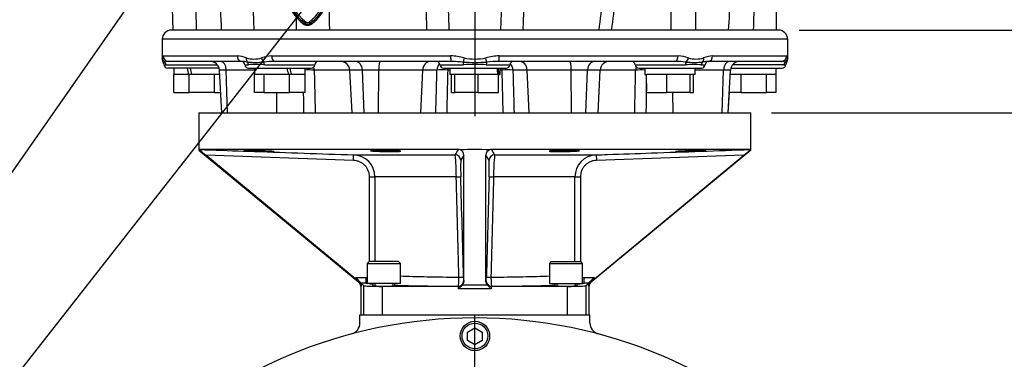
# Paper-space layout 'Sheet1' of a CAD drawing. Units: millimetres. Extents: x 0 to 4158, y 0 to 2940.
# Drawn here: x 2516 to 3051, y 1076 to 1261 of the extents above; entities that cross this region are included whole.
import ezdxf
from ezdxf.enums import TextEntityAlignment as Align
from ezdxf.lldxf.tags import DXFTag

# ---------------------------------------------------------------- set-up
doc = ezdxf.new("R2010")
doc.units = ezdxf.units.MM
doc.header["$LTSCALE"] = 7
for name, color, linetype in [('center line', 7, 'Continuous'), ('Default', 7, 'Continuous'), ('tangent', 7, 'Continuous'), ('TSH-1', 7, 'Continuous'), ('visible', 7, 'Continuous')]:
    doc.layers.add(name, color=color, linetype=linetype)
doc.styles.add('SEACAD_Arial', font='arial.ttf')
tags = doc.linetypes.add('CENTER2', pattern=[28.575, 19.05, -3.175, 3.175, -3.175]).pattern_tags.tags
tags[10:11] = [DXFTag(74, 4), DXFTag(75, 0), DXFTag(340, '0'), DXFTag(46, 0.0), DXFTag(50, 0.0), DXFTag(44, 0.0), DXFTag(45, 0.0)]
tags[8:9] = [DXFTag(74, 4), DXFTag(75, 0), DXFTag(340, '0'), DXFTag(46, 0.0), DXFTag(50, 0.0), DXFTag(44, 0.0), DXFTag(45, 0.0)]
tags[6:7] = [DXFTag(74, 4), DXFTag(75, 0), DXFTag(340, '0'), DXFTag(46, 0.0), DXFTag(50, 0.0), DXFTag(44, 0.0), DXFTag(45, 0.0)]
tags[4:5] = [DXFTag(74, 4), DXFTag(75, 0), DXFTag(340, '0'), DXFTag(46, 0.0), DXFTag(50, 0.0), DXFTag(44, 0.0), DXFTag(45, 0.0)]
doc.dimstyles.new('ISO-InstDr', dxfattribs={"dimtxt": 22.4, "dimasz": 31.36, "dimexe": 11.2, "dimexo": 11.2, "dimgap": 5.6, "dimtad": 1, "dimdec": 0, "dimzin": 0, "dimdsep": 46, "dimtxsty": 'SEACAD_Arial', "dimblk1": '_SE_FILLED', "dimblk2": '_SE_FILLED', "dimsah": 1, "dimcen": 11.2, "dimadec": 0, "dimazin": 0, "dimtfac": 0.5, "dimtofl": 0, "dimtmove": 0, "dimatfit": 3, "dimfxl": 1, "dimtzin": 0, "dimarcsym": 0})

# ---------------------------------------------------------------- blocks, each defined once
blk = doc.blocks.new('SE4')
at = {"layer": 'center line', "color": 7, "linetype": 'CENTER2'}
for p, q in [((2763.22, 1626.12), (2763.22, 1208.12)), ((2763.22, 846.37), (2763.22, 1100.12))]:
    blk.add_line(p, q, dxfattribs=at)
at = {"layer": 'tangent', "color": 7, "linetype": 'Continuous'}
for p, q in [((2869.78, 1289.87), (2869.78, 1254.87)), ((2670.88, 1258.59), (2670.41, 1257.96)), ((2670.84, 1258.53), (2670.43, 1257.98)), ((2671.41, 1259.29), (2670.84, 1258.53)), ((2673.04, 1259.29), (2673.6, 1258.53)), ((2673.56, 1258.59), (2674.03, 1257.96)), ((2673.6, 1258.53), (2674.02, 1257.98)), ((2933.22, 1249.87), (2593.22, 1249.87)), ((2593.74, 1240.87), (2634.04, 1240.87)), ((2652.72, 1240.87), (2750.01, 1240.87)), ((2776.43, 1240.87), (2873.73, 1240.87)), ((2892.41, 1240.87), (2932.71, 1240.87)), ((2595.25, 1236.02), (2623.17, 1236.02)), ((2628.04, 1233.13), (2624.28, 1233.13)), ((2643.46, 1233.13), (2628.04, 1233.13)), ((2628.78, 1209.87), (2628.04, 1233.13)), ((2638.16, 1236.02), (2640.11, 1236.02)), ((2648.78, 1236.02), (2676.15, 1236.02)), ((2695.09, 1233.13), (2675.87, 1233.13)), ((2702.03, 1233.13), (2695.09, 1233.13)), ((2710.9, 1233.13), (2702.03, 1233.13)), ((2703, 1209.87), (2702.03, 1233.13)), ((2710.74, 1209.87), (2710.9, 1233.13)), ((2734.84, 1233.13), (2710.9, 1233.13)), ((2733.82, 1209.87), (2734.84, 1233.13)), ((2742.57, 1233.13), (2734.84, 1233.13)), ((2744.23, 1236.02), (2757.09, 1236.02)), ((2749.52, 1233.13), (2748.43, 1233.13)), ((2769.35, 1236.02), (2782.22, 1236.02)), ((2778.01, 1233.13), (2776.92, 1233.13)), ((2791.6, 1233.13), (2783.87, 1233.13)), ((2792.63, 1209.87), (2791.6, 1233.13)), ((2815.54, 1233.13), (2791.6, 1233.13)), ((2824.41, 1233.13), (2815.54, 1233.13)), ((2815.7, 1209.87), (2815.54, 1233.13)), ((2823.44, 1209.87), (2824.41, 1233.13)), ((2831.35, 1233.13), (2824.41, 1233.13)), ((2850.58, 1233.13), (2831.35, 1233.13)), ((2850.29, 1236.02), (2877.66, 1236.02)), ((2898.4, 1233.13), (2882.99, 1233.13)), ((2886.34, 1236.02), (2888.28, 1236.02)), ((2897.66, 1209.87), (2898.4, 1233.13)), ((2902.16, 1233.13), (2898.4, 1233.13)), ((2931.2, 1236.02), (2903.27, 1236.02)), ((2655.49, 1209.87), (2655.62, 1220.87)), ((2870.95, 1209.87), (2870.82, 1220.87)), ((2697.15, 1183.96), (2617, 1186.75)), ((2697.15, 1183.96), (2697.25, 1186.96)), ((2697.25, 1186.96), (2752.52, 1186.96)), ((2757.22, 1186.83), (2755.5, 1184.04)), ((2770.94, 1184.04), (2769.22, 1186.83)), ((2773.92, 1186.96), (2829.19, 1186.96)), ((2829.19, 1186.96), (2829.3, 1183.96)), ((2909.45, 1186.75), (2829.3, 1183.96)), ((2705.93, 1128.87), (2705.93, 1174.97)), ((2705.93, 1174.97), (2708.89, 1174.97)), ((2753.1, 1174.97), (2708.89, 1174.97)), ((2708.89, 1174.97), (2708.89, 1128.87)), ((2817.56, 1174.97), (2773.34, 1174.97)), ((2817.56, 1128.87), (2817.56, 1174.97)), ((2817.56, 1174.97), (2820.52, 1174.97)), ((2820.52, 1174.97), (2820.52, 1128.87)), ((2698.44, 1119.33), (2698.44, 1120.15)), ((2698.44, 1120.15), (2703.91, 1120.15)), ((2703.91, 1120.15), (2703.91, 1117.16)), ((2822.53, 1120.15), (2828.01, 1120.15)), ((2822.53, 1117.16), (2822.53, 1120.15)), ((2828.01, 1120.15), (2828.01, 1119.33)), ((2700.04, 1117.73), (2700.27, 1117.84)), ((2701.44, 1115.57), (2701.13, 1115.42)), ((2703.91, 1117.16), (2701.44, 1117.16)), ((2701.44, 1117.16), (2701.44, 1115.57)), ((2702.89, 1099.87), (2702.89, 1115.71)), ((2712.88, 1115.37), (2712.88, 1099.87)), ((2754.14, 1115.37), (2754.12, 1115.4)), ((2754.33, 1113.96), (2754.29, 1115.37)), ((2772.12, 1113.96), (2754.33, 1113.96)), ((2756.58, 1116.27), (2769.87, 1116.27)), ((2757.12, 1118.48), (2757.21, 1118.35)), ((2757.21, 1118.35), (2757.22, 1117.8)), ((2769.22, 1117.8), (2769.24, 1118.35)), ((2769.24, 1118.35), (2769.32, 1118.48)), ((2772.16, 1115.37), (2772.12, 1113.96)), ((2772.32, 1115.4), (2772.3, 1115.37)), ((2813.57, 1099.87), (2813.57, 1115.37)), ((2825.01, 1117.16), (2822.53, 1117.16)), ((2823.56, 1115.71), (2823.56, 1099.87)), ((2825.01, 1115.57), (2825.01, 1117.16)), ((2825.32, 1115.42), (2825.01, 1115.57)), ((2826.17, 1117.84), (2826.4, 1117.73))]:
    blk.add_line(p, q, dxfattribs=at)
for centre, radius, start, end in [((-16102.37, 1869.45), 18889.74, 358.135553, 358.365375), ((-10029.6, 1617.58), 12824.22, 358.379269, 358.71947), ((21853.71, 1876.53), 19114.75, 181.73506, 181.86374), ((-2810.01, 1998.26), 5696.26, 352.50125, 352.8562), ((-12394.96, 830.72), 15012.9, 1.61896, 1.735769), ((15201.49, 1608.05), 12469.54, 181.472917, 181.623032), ((-3650.02, 2044.61), 6528.7, 353.052213, 353.356829), ((2687.2, 1280.39), 27.3, 187.8333, 233.1964), ((2657.1, 1280.53), 27.5, 306.8699, 351.9315), ((-12133.41, 974.82), 14820.36, 1.082738, 1.128057), ((-9034.28, 1290.4), 11700.6, 359.826015, 359.861304), ((2672.22, 1260.37), 2.3, 233.1301, 306.8699), ((2593.98, 1239.01), 1.68, 264.7194, 289.6878), ((2596.82, 1231.79), 6.08, 94.1383, 111.9693), ((2633.08, 1225.16), 15.74, 68.1387, 86.5018), ((2634.51, 1213.73), 24.21, 78.2335, 85.7127), ((2643.09, 1253.12), 13.98, 252.7316, 287.2684), ((2643.95, 1327.63), 90.31, 267.1406, 272.8594), ((2653.55, 1222.53), 18.36, 92.6036, 110.1306), ((2656.01, 1174.94), 62.95, 91.2207, 96.8956), ((2748.84, 1208.06), 32.84, 74.9684, 87.9536), ((2748.23, 1157.92), 79.98, 83.8085, 87.9529), ((2763.22, 1417.18), 179.86, 267.9699, 272.0301), ((2763.22, 1266.76), 27.62, 257.7339, 282.2661), ((2777.61, 1208.06), 32.84, 92.0464, 105.0316), ((2778.22, 1157.94), 79.96, 91.4456, 96.1922), ((2870.43, 1174.92), 62.96, 83.105, 88.7786), ((2872.89, 1222.53), 18.36, 69.8694, 87.3964), ((2882.5, 1324.92), 87.61, 267.0522, 272.9478), ((2883.36, 1253.12), 13.98, 252.7323, 287.2677), ((2891.94, 1213.74), 24.2, 95.1684, 101.7684), ((2893.37, 1225.16), 15.74, 93.4982, 111.8613), ((2929.63, 1231.79), 6.08, 68.0309, 89.1375), ((2932.47, 1239.01), 1.68, 250.3122, 275.2822), ((2595.21, 1239.75), 3.73, 254.5971, 270.4791), ((2644.44, 1166.67), 69.48, 86.4222, 93.5778), ((2672.83, 1140.57), 92.61, 88.1235, 91.2259), ((2745.5, 1147.27), 85.91, 88.0454, 91.9546), ((2763.22, 1088.71), 147.44, 87.6163, 92.3837), ((2780.94, 1147.29), 85.89, 88.0447, 91.9553), ((2853.61, 1140.56), 92.62, 88.7752, 91.8767), ((2882, 1162.04), 74.1, 86.6456, 93.3544), ((2931.23, 1239.75), 3.73, 269.5209, 285.4029), ((767.14, 2403.44), 2328.43, 328.50336, 328.58739), ((4574.41, 2290.34), 2111.68, 211.4083, 211.50095), ((2696.86, 1174.94), 12.03, 0.1359, 88.1455), ((2624.49, 1174.75), 128.62, 0.098, 5.4487), ((2860.89, 1180.08), 105.46, 177.8477, 182.7358), ((2670.09, 1180.06), 100.93, 357.1543, 2.2622), ((2902.13, 1174.74), 128.79, 174.5549, 179.8985), ((2829.59, 1174.93), 12.03, 91.8686, 179.8501), ((2782.4, 1120.72), 25.38, 180.5327, 185.0575), ((2744.19, 1120.71), 25.24, 354.9301, 359.4797), ((2703.89, 1122.16), 5, 270.2653, 279.7294), ((2822.56, 1122.15), 5, 260.2682, 269.7402)]:
    blk.add_arc(centre, radius, start, end, dxfattribs=at)
for centre, major_axis, ratio, start_param, end_param in [((2596.32, 1239.77), (-2.97, 0.44), 0.973325, 0.15103, 1.078931), ((2596.73, 1240.87), (0, 3), 0.996976, 1.570796, 3.141593), ((2593.36, 1235.87), (0, 2), 0.946456, 4.787459, 5.606222), ((2625, 1232.87), (0, 5), 0.608817, 4.764749, 6.283185), ((2636.32, 1240.87), (0, 3), 0.759922, 1.570796, 3.141593), ((2641.13, 1239.77), (-0.97, -2.84), 0.712017, 4.95095, 5.878852), ((2638.32, 1235.87), (0, 2), 0.897523, 4.787459, 5.606222), ((2649.28, 1239.77), (-0.91, 2.86), 0.664473, 1.362081, 2.289983), ((2647.9, 1235.87), (0, 2), 0.440968, 4.787459, 5.606222), ((2654.67, 1240.87), (0, 3), 0.650014, 1.570796, 3.141593), ((2698.07, 1232.87), (0, 5), 0.793438, 4.764749, 6.283185), ((2711.55, 1232.87), (0, 5), 0.130457, 0, 1.518436), ((2739.05, 1232.87), (0, 5), 0.843349, 0, 1.518436), ((2746.78, 1232.87), (0, 5), 0.843349, 0.70261, 1.518436), ((2750.24, 1240.87), (0, 3), 0.077716, 1.570796, 3.141593), ((2757.46, 1239.77), (-0.68, -2.92), 0.033618, 4.720228, 5.648129), ((2756.45, 1235.87), (0, 2), 0.322833, 4.787459, 5.606222), ((2768.99, 1239.77), (0.68, -2.92), 0.033618, 0.635056, 1.562958), ((2770, 1235.87), (0, 2), 0.322833, 0.676963, 1.495726), ((2776.2, 1240.87), (0, 3), 0.077716, 3.141593, 4.712389), ((2779.66, 1232.87), (0, 5), 0.843434, 4.764749, 5.580511), ((2787.39, 1232.87), (0, 5), 0.843434, 4.764749, 6.283185), ((2814.89, 1232.87), (0, 5), 0.130664, 4.764749, 6.283185), ((2828.37, 1232.87), (0, 5), 0.793311, 0, 1.518436), ((2871.78, 1240.87), (0, 3), 0.650014, 3.141593, 4.712389), ((2878.54, 1235.87), (0, 2), 0.440968, 0.676963, 1.495726), ((2877.16, 1239.77), (0.91, 2.86), 0.664473, 3.993202, 4.921104), ((2888.13, 1235.87), (0, 2), 0.897523, 0.676963, 1.495726), ((2885.32, 1239.77), (0.97, -2.84), 0.712017, 0.404333, 1.332235), ((2890.13, 1240.87), (0, 3), 0.759922, 3.141593, 4.712389), ((2901.44, 1232.87), (0, -5), 0.608651, 3.141593, 4.660029), ((2929.72, 1240.87), (0, -3), 0.996976, 0, 1.570796), ((2933.09, 1235.87), (0, 2), 0.946456, 0.676963, 1.495726), ((2930.12, 1239.77), (2.97, 0.44), 0.973325, 5.204254, 6.132156), ((2671.89, 1232.87), (0, 5), 0.795936, 4.764749, 5.100433), ((2747.76, 1232.87), (0, 5), 0.134743, -1.518436, -1.307774), ((2778.68, 1232.87), (0, 5), 0.134737, 1.307774, 1.518436), ((2854.55, 1232.87), (0, -5), 0.795932, 4.324282, 4.660029), ((2752.51, 1183.96), (2.55, -1.58), 0.999183, 0.58328, 2.120831), ((2773.94, 1183.96), (-2.55, -1.58), 0.999183, 4.162355, 5.699905), ((2752.55, 1174.97), (3, 0.08), 0.005055, 4.897367, 6.260929), ((2763.22, 731.07), (-54.99, 2156.65), 0.000567, -1.389288, -1.363501), ((2766.22, 731.15), (-57.99, 2156.65), 0.000598, -1.38929, -1.363503), ((2760.22, 731.15), (57.99, 2156.65), 0.000598, 1.363503, 1.38929), ((2773.89, 1174.97), (-3, 0.08), 0.005055, 0.022256, 1.385819), ((2763.22, 731.07), (54.99, 2156.65), 0.000567, 1.363501, 1.389288), ((2763.22, 1122.47), (-55, 0), 0.038095, 0.743184, 1.411538), ((2754.02, 1120.4), (3, 0.08), 0.004335, 4.871589, 6.260929), ((2772.42, 1120.4), (-3, 0.08), 0.004335, 0.022256, 1.411596), ((2763.22, 1122.47), (55, 0), 0.038095, -1.411538, -0.743184), ((2763.22, 1117.47), (-60, 0), 0.034921, 0.151745, 0.224265), ((2763.22, 1117.47), (-60, 0), 0.034921, 0.291096, 0.389871), ((2763.22, 1117.47), (-60, 0), 0.034921, 0.759823, 1.418537), ((2754.12, 1118.4), (2.5, 1.66), 0.999122, 4.126254, 5.723144), ((2772.32, 1118.4), (-2.5, 1.66), 0.999122, 0.560041, 2.156931), ((2763.22, 1117.47), (60, 0), 0.034921, -1.418537, -0.759823), ((2763.22, 1117.47), (60, 0), 0.034921, -0.389871, -0.291096), ((2763.22, 1117.47), (60, 0), 0.034921, -0.224265, -0.151745)]:
    blk.add_ellipse(centre, major_axis=major_axis, ratio=ratio, start_param=start_param, end_param=end_param, dxfattribs=at)
for points in [[(2901.13, 1254.87), (2901.86, 1266.83), (2902.6, 1278.8), (2903.34, 1290.76)], [(2915.56, 1289.87), (2915.21, 1278.2), (2914.86, 1266.54), (2914.51, 1254.87)], [(2624.09, 1277.59), (2624.51, 1270.02), (2624.93, 1262.44), (2625.35, 1254.87)], [(2670.3, 1209.87), (2670.22, 1213.54), (2670.14, 1217.2), (2670.07, 1220.87)]]:
    blk.add_open_spline(points, degree=3, dxfattribs=at)
for points, knots in [([(2593.22, 1239.14), (2593.22, 1239.14), (2593.23, 1239.19), (2593.26, 1239.34), (2593.27, 1239.41), (2593.29, 1239.57), (2593.31, 1239.66), (2593.32, 1239.77)], [0.5013835, 0.5013835, 0.5013835, 0.5013835, 0.75, 0.75, 0.875, 0.875, 1, 1, 1, 1]), ([(2593.32, 1239.77), (2593.37, 1240.05), (2593.42, 1240.32), (2593.56, 1240.73), (2593.64, 1240.87), (2593.74, 1240.87)], [0, 0, 0, 0, 0.5, 0.5, 1, 1, 1, 1]), ([(2932.71, 1240.87), (2932.81, 1240.87), (2932.89, 1240.73), (2933.02, 1240.32), (2933.08, 1240.05), (2933.12, 1239.77)], [0, 0, 0, 0, 0.5, 0.5, 1, 1, 1, 1]), ([(2933.12, 1239.77), (2933.14, 1239.66), (2933.15, 1239.57), (2933.18, 1239.41), (2933.19, 1239.35), (2933.21, 1239.19), (2933.22, 1239.14), (2933.22, 1239.14), (2933.22, 1239.14), (2933.22, 1239.14)], [0, 0, 0, 0, 0.125, 0.125, 0.25, 0.25, 0.5, 0.5, 0.5013835, 0.5013835, 0.5013835, 0.5013835]), ([(2675.87, 1233.13), (2675.92, 1230.72), (2675.98, 1228.31), (2676.03, 1225.89), (2676.15, 1220.55), (2676.27, 1215.21), (2676.39, 1209.87)], [0, 0, 0, 0, 0.311206, 0.311206, 0.311206, 1, 1, 1, 1]), ([(2741.97, 1209.87), (2742.07, 1213.99), (2742.18, 1218.11), (2742.29, 1222.23), (2742.38, 1225.87), (2742.48, 1229.5), (2742.57, 1233.13)], [0, 0, 0, 0, 0.531525, 0.531525, 0.531525, 1, 1, 1, 1]), ([(2748.43, 1233.13), (2748.38, 1230.72), (2748.32, 1228.31), (2748.26, 1225.89), (2748.13, 1220.55), (2748, 1215.21), (2747.87, 1209.87)], [0, 0, 0, 0, 0.311206, 0.311206, 0.311206, 1, 1, 1, 1]), ([(2778.58, 1209.87), (2778.5, 1212.86), (2778.43, 1215.86), (2778.36, 1218.85), (2778.24, 1223.61), (2778.13, 1228.37), (2778.01, 1233.13)], [0, 0, 0, 0, 0.385933, 0.385933, 0.385933, 1, 1, 1, 1]), ([(2783.87, 1233.13), (2783.97, 1229.5), (2784.06, 1225.87), (2784.16, 1222.23), (2784.26, 1218.11), (2784.37, 1213.99), (2784.48, 1209.87)], [0, 0, 0, 0, 0.468477, 0.468477, 0.468477, 1, 1, 1, 1]), ([(2850.05, 1209.87), (2850.12, 1212.86), (2850.19, 1215.86), (2850.26, 1218.85), (2850.36, 1223.61), (2850.47, 1228.37), (2850.58, 1233.13)], [0, 0, 0, 0, 0.385933, 0.385933, 0.385933, 1, 1, 1, 1]), ([(2856.49, 1225.82), (2856.46, 1224.63), (2856.44, 1223.43), (2856.41, 1222.23), (2856.32, 1218.11), (2856.23, 1213.99), (2856.14, 1209.87)], [0.3143124, 0.3143124, 0.3143124, 0.3143124, 0.4684766, 0.4684766, 0.4684766, 1, 1, 1, 1]), ([(2613.49, 1189.87), (2615.49, 1189.8), (2617.49, 1189.73), (2619.49, 1189.66), (2627.48, 1189.38), (2635.48, 1189.1), (2643.47, 1188.83), (2661.4, 1188.2), (2679.33, 1187.58), (2697.25, 1186.96)], [0, 0, 0, 0, 0.071592, 0.071592, 0.071592, 0.357958, 0.357958, 0.357958, 1, 1, 1, 1]), ([(2829.19, 1186.96), (2831.19, 1187.03), (2833.19, 1187.1), (2835.19, 1187.17), (2843.19, 1187.44), (2851.18, 1187.72), (2859.18, 1188), (2877.1, 1188.62), (2895.03, 1189.25), (2912.95, 1189.87)], [0, 0, 0, 0, 0.071592, 0.071592, 0.071592, 0.357958, 0.357958, 0.357958, 1, 1, 1, 1]), ([(2705.93, 1174.97), (2705.93, 1175.55), (2705.87, 1176.12), (2705.7, 1176.97), (2705.63, 1177.25), (2705.46, 1177.81), (2705.37, 1178.08), (2705.04, 1178.89), (2704.77, 1179.4), (2704.13, 1180.36), (2703.76, 1180.82), (2702.95, 1181.64), (2702.51, 1182.01), (2701.8, 1182.51), (2701.55, 1182.66), (2701.04, 1182.95), (2700.78, 1183.07), (2699.99, 1183.42), (2699.44, 1183.6), (2698.31, 1183.86), (2697.73, 1183.94), (2697.15, 1183.96)], [0, 0, 0, 0, 0.125, 0.125, 0.1875, 0.1875, 0.25, 0.25, 0.375, 0.375, 0.5, 0.5, 0.625, 0.625, 0.6875, 0.6875, 0.75, 0.75, 0.875, 0.875, 1, 1, 1, 1]), ([(2829.3, 1183.96), (2828.71, 1183.94), (2828.14, 1183.86), (2827.3, 1183.67), (2827.02, 1183.6), (2826.47, 1183.41), (2826.2, 1183.31), (2825.4, 1182.96), (2824.9, 1182.68), (2823.95, 1182.02), (2823.5, 1181.65), (2822.69, 1180.82), (2822.33, 1180.37), (2821.85, 1179.65), (2821.7, 1179.4), (2821.42, 1178.89), (2821.3, 1178.62), (2820.97, 1177.82), (2820.81, 1177.27), (2820.58, 1176.13), (2820.52, 1175.55), (2820.52, 1174.97)], [0, 0, 0, 0, 0.125, 0.125, 0.1875, 0.1875, 0.25, 0.25, 0.375, 0.375, 0.5, 0.5, 0.625, 0.625, 0.6875, 0.6875, 0.75, 0.75, 0.875, 0.875, 1, 1, 1, 1]), ([(2703.91, 1120.15), (2704.04, 1120.15), (2704.17, 1120.17), (2704.43, 1120.22), (2704.56, 1120.25), (2704.7, 1120.31), (2704.72, 1120.32), (2704.73, 1120.33)], [0, 0, 0, 0, 0.125, 0.125, 0.25, 0.25, 0.2688448, 0.2688448, 0.2688448, 0.2688448]), ([(2754.12, 1115.4), (2754.15, 1115.41), (2754.17, 1115.45), (2754.23, 1115.6), (2754.25, 1115.7), (2754.3, 1115.96), (2754.32, 1116.12), (2754.36, 1116.48), (2754.38, 1116.69), (2754.42, 1117.15), (2754.43, 1117.4), (2754.46, 1117.94), (2754.47, 1118.23), (2754.49, 1118.82), (2754.5, 1119.12), (2754.5, 1119.76), (2754.5, 1120.08), (2754.5, 1120.4)], [0, 0, 0, 0, 0.125, 0.125, 0.25, 0.25, 0.375, 0.375, 0.5, 0.5, 0.625, 0.625, 0.75, 0.75, 0.875, 0.875, 1, 1, 1, 1]), ([(2771.94, 1120.4), (2771.94, 1120.08), (2771.94, 1119.76), (2771.95, 1119.13), (2771.96, 1118.82), (2771.97, 1118.23), (2771.98, 1117.94), (2772.01, 1117.41), (2772.03, 1117.15), (2772.06, 1116.69), (2772.08, 1116.49), (2772.12, 1116.12), (2772.15, 1115.96), (2772.19, 1115.7), (2772.22, 1115.6), (2772.27, 1115.45), (2772.3, 1115.41), (2772.32, 1115.4)], [0, 0, 0, 0, 0.125, 0.125, 0.25, 0.25, 0.375, 0.375, 0.5, 0.5, 0.625, 0.625, 0.75, 0.75, 0.875, 0.875, 1, 1, 1, 1]), ([(2821.71, 1120.33), (2821.73, 1120.32), (2821.75, 1120.31), (2822.01, 1120.21), (2822.27, 1120.15), (2822.53, 1120.15)], [0.7306755, 0.7306755, 0.7306755, 0.7306755, 0.75, 0.75, 1, 1, 1, 1])]:
    blk.add_open_spline(points, degree=3, knots=knots, dxfattribs=at)
at = {"layer": 'visible', "color": 7, "linetype": 'Continuous'}
for p, q in [((2597.56, 1296.61), (2599.01, 1254.87)), ((2883.29, 1254.87), (2883.29, 1289.87)), ((2927.22, 1254.87), (2927.22, 1289.87)), ((2642.41, 1270.13), (2642.95, 1254.87)), ((2928.22, 1254.87), (2598.22, 1254.87)), ((2593.22, 1249.87), (2593.22, 1239.22)), ((2933.22, 1239.22), (2933.22, 1249.87)), ((2636.32, 1237.87), (2596.73, 1237.87)), ((2750.24, 1237.87), (2654.67, 1237.87)), ((2871.78, 1237.87), (2776.2, 1237.87)), ((2929.72, 1237.87), (2890.13, 1237.87)), ((2624.12, 1234.17), (2596.22, 1234.17)), ((2599.52, 1234.17), (2599.52, 1230.67)), ((2624.28, 1233.13), (2625.5, 1209.87)), ((2640.16, 1234.17), (2674.16, 1234.17)), ((2643.46, 1234.17), (2643.46, 1230.67)), ((2670.86, 1230.67), (2670.86, 1234.17)), ((2695.09, 1233.13), (2696.31, 1209.87)), ((2746.22, 1234.17), (2780.22, 1234.17)), ((2749.52, 1234.17), (2749.52, 1230.67)), ((2776.92, 1230.67), (2776.92, 1234.17)), ((2830.13, 1209.87), (2831.35, 1233.13)), ((2852.29, 1234.17), (2886.29, 1234.17)), ((2855.59, 1234.17), (2855.59, 1230.67)), ((2882.99, 1230.67), (2882.99, 1234.17)), ((2900.94, 1209.87), (2902.16, 1233.13)), ((2902.33, 1234.17), (2930.22, 1234.17)), ((2926.92, 1230.67), (2926.92, 1234.17)), ((2599.48, 1220.87), (2599.48, 1230.67)), ((2599.68, 1230.67), (2599.48, 1230.67)), ((2607.61, 1230.67), (2599.68, 1230.67)), ((2607.63, 1230.67), (2607.61, 1230.67)), ((2607.92, 1230.67), (2607.63, 1230.67)), ((2607.92, 1220.87), (2607.92, 1230.67)), ((2609.25, 1230.67), (2607.92, 1230.67)), ((2621.34, 1230.67), (2609.25, 1230.67)), ((2621.66, 1230.67), (2621.34, 1230.67)), ((2621.66, 1220.87), (2621.66, 1230.67)), ((2621.78, 1230.67), (2621.66, 1230.67)), ((2624.42, 1230.67), (2621.78, 1230.67)), ((2643.42, 1220.87), (2643.42, 1230.67)), ((2643.46, 1230.67), (2643.42, 1230.67)), ((2648.6, 1230.67), (2643.46, 1230.67)), ((2648.72, 1230.67), (2648.6, 1230.67)), ((2648.72, 1220.87), (2648.72, 1230.67)), ((2649.04, 1230.67), (2648.72, 1230.67)), ((2662.02, 1230.67), (2649.04, 1230.67)), ((2662.46, 1230.67), (2662.02, 1230.67)), ((2662.46, 1220.87), (2662.46, 1230.67)), ((2663.4, 1230.67), (2662.46, 1230.67)), ((2663.62, 1230.67), (2663.4, 1230.67)), ((2670.7, 1230.67), (2663.62, 1230.67)), ((2670.89, 1230.67), (2670.7, 1230.67)), ((2670.89, 1220.87), (2670.89, 1230.67)), ((2752.19, 1230.67), (2749.52, 1230.67)), ((2750.42, 1220.87), (2750.42, 1230.67)), ((2752.23, 1230.67), (2752.19, 1230.67)), ((2752.23, 1220.87), (2752.23, 1230.67)), ((2752.52, 1230.67), (2752.23, 1230.67)), ((2764.74, 1230.67), (2752.52, 1230.67)), ((2765.03, 1230.67), (2764.74, 1230.67)), ((2765.03, 1220.87), (2765.03, 1230.67)), ((2765.28, 1230.67), (2765.03, 1230.67)), ((2775.72, 1230.67), (2765.28, 1230.67)), ((2776.02, 1230.67), (2775.72, 1230.67)), ((2776.33, 1230.67), (2776.02, 1230.67)), ((2776.02, 1220.87), (2776.02, 1230.67)), ((2776.33, 1230.67), (2776.92, 1230.67)), ((2855.59, 1230.67), (2856.53, 1230.67)), ((2856.49, 1220.87), (2856.49, 1230.67)), ((2856.74, 1230.67), (2856.49, 1230.67)), ((2867.23, 1230.67), (2856.74, 1230.67)), ((2867.48, 1230.67), (2867.23, 1230.67)), ((2867.48, 1220.87), (2867.48, 1230.67)), ((2867.77, 1230.67), (2867.48, 1230.67)), ((2879.99, 1230.67), (2867.77, 1230.67)), ((2880.28, 1230.67), (2879.99, 1230.67)), ((2880.28, 1220.87), (2880.28, 1230.67)), ((2880.32, 1230.67), (2880.28, 1230.67)), ((2882.99, 1230.67), (2880.32, 1230.67)), ((2882.09, 1220.87), (2882.09, 1230.67)), ((2907.73, 1230.67), (2902.03, 1230.67)), ((2907.92, 1230.67), (2907.73, 1230.67)), ((2907.92, 1220.87), (2907.92, 1230.67)), ((2908.24, 1230.67), (2907.92, 1230.67)), ((2921.34, 1230.67), (2908.24, 1230.67)), ((2921.66, 1230.67), (2921.34, 1230.67)), ((2921.66, 1220.87), (2921.66, 1230.67)), ((2921.78, 1230.67), (2921.66, 1230.67)), ((2926.92, 1230.67), (2921.78, 1230.67)), ((2926.96, 1230.67), (2926.92, 1230.67)), ((2926.96, 1220.87), (2926.96, 1230.67)), ((2599.48, 1220.87), (2607.92, 1220.87)), ((2621.66, 1220.87), (2607.92, 1220.87)), ((2621.66, 1220.87), (2624.93, 1220.87)), ((2648.72, 1220.87), (2643.42, 1220.87)), ((2648.72, 1220.87), (2662.46, 1220.87)), ((2670.89, 1220.87), (2662.46, 1220.87)), ((2750.42, 1220.87), (2752.23, 1220.87)), ((2765.03, 1220.87), (2752.23, 1220.87)), ((2765.03, 1220.87), (2776.02, 1220.87)), ((2856.49, 1220.87), (2867.48, 1220.87)), ((2880.28, 1220.87), (2867.48, 1220.87)), ((2880.28, 1220.87), (2882.09, 1220.87)), ((2900.94, 1209.87), (2901.52, 1220.87)), ((2907.92, 1220.87), (2901.52, 1220.87)), ((2907.92, 1220.87), (2921.66, 1220.87)), ((2926.96, 1220.87), (2921.66, 1220.87)), ((2613.22, 1209.87), (2913.22, 1209.87)), ((2613.22, 1209.87), (2613.22, 1189.6)), ((2913.22, 1189.6), (2913.22, 1209.87)), ((2613.22, 1189.6), (2700.04, 1117.73)), ((2754.3, 1189.87), (2613.49, 1189.87)), ((2912.95, 1189.87), (2772.14, 1189.87)), ((2913.22, 1189.6), (2826.4, 1117.73)), ((2912.95, 1189.87), (2912.99, 1189.78)), ((2698.44, 1119.33), (2617, 1186.75)), ((2757.22, 1117.8), (2757.22, 1186.83)), ((2769.22, 1117.8), (2769.22, 1186.83)), ((2828.01, 1119.33), (2909.45, 1186.75)), ((2705.73, 1128.87), (2704.73, 1127.87)), ((2704.73, 1127.87), (2722.73, 1127.87)), ((2704.73, 1127.87), (2704.73, 1116.87)), ((2721.73, 1128.87), (2705.73, 1128.87)), ((2722.73, 1127.87), (2721.73, 1128.87)), ((2722.73, 1116.87), (2722.73, 1127.87)), ((2804.72, 1128.87), (2803.72, 1127.87)), ((2803.72, 1127.87), (2821.72, 1127.87)), ((2803.72, 1127.87), (2803.72, 1116.87)), ((2804.72, 1128.87), (2820.72, 1128.87)), ((2821.72, 1127.87), (2820.72, 1128.87)), ((2821.72, 1116.87), (2821.72, 1127.87)), ((2698.44, 1120.15), (2701.44, 1117.16)), ((2825.01, 1117.16), (2828.01, 1120.15)), ((2701.13, 1115.42), (2701.13, 1099.87)), ((2702.89, 1115.71), (2701.44, 1117.16)), ((2722.73, 1116.87), (2704.73, 1116.87)), ((2707.73, 1116.87), (2707.73, 1115.68)), ((2708.8, 1116.87), (2708.8, 1115.68)), ((2754.14, 1115.37), (2712.88, 1115.37)), ((2718.65, 1116.87), (2718.65, 1115.68)), ((2719.73, 1115.68), (2719.73, 1116.87)), ((2756.58, 1116.27), (2754.33, 1113.96)), ((2772.12, 1113.96), (2769.87, 1116.27)), ((2813.57, 1115.37), (2772.3, 1115.37)), ((2803.72, 1116.87), (2821.72, 1116.87)), ((2806.72, 1116.87), (2806.72, 1115.68)), ((2807.8, 1116.87), (2807.8, 1115.68)), ((2817.65, 1116.87), (2817.65, 1115.68)), ((2818.72, 1115.68), (2818.72, 1116.87)), ((2825.01, 1117.16), (2823.56, 1115.71)), ((2825.32, 1099.87), (2825.32, 1115.42)), ((2700.72, 1099.87), (2825.72, 1099.87)), ((2700.72, 1095.4), (2700.72, 1099.87)), ((2825.72, 1095.4), (2825.72, 1099.87)), ((2759.22, 1090.44), (2763.22, 1092.74)), ((2763.22, 1092.74), (2767.22, 1090.44)), ((2759.22, 1085.82), (2759.22, 1090.44)), ((2767.22, 1090.44), (2767.22, 1085.82)), ((2763.22, 1083.51), (2759.22, 1085.82)), ((2767.22, 1085.82), (2763.22, 1083.51))]:
    blk.add_line(p, q, dxfattribs=at)
for centre, radius in [((2763.22, 838.37), 260), ((2763.22, 1088.37), 8), ((2763.22, 1088.37), 7)]:
    blk.add_circle(centre, radius, dxfattribs=at)
for centre, radius, start, end in [((2687.2, 1280.39), 27.23, 182.908, 233.1965), ((2687.2, 1280.39), 26.35, 190.7207, 233.1988), ((2657.1, 1280.53), 26.56, 306.8699, 349.0534), ((2657.1, 1280.53), 27.44, 306.8699, 356.8248), ((2687.2, 1280.39), 28.02, 210.2988, 233.1947), ((2687.2, 1280.39), 27.99, 210.2729, 233.1947), ((2657.1, 1280.53), 28.2, 306.8699, 329.6301), ((2657.1, 1280.53), 28.22, 306.8699, 329.6045), ((2672.22, 1260.37), 3.02, 233.1301, 306.8699), ((2672.22, 1260.37), 2.23, 233.1301, 306.8699), ((2672.22, 1260.37), 1.35, 233.1301, 306.8699), ((2657.25, 1280.39), 28, 308.2147, 320.727), ((2598.22, 1249.87), 5, 90, 180), ((2928.22, 1249.87), 5, 0, 90), ((2592.45, 1236.2), 1.76, 357.5251, 37.8865), ((2596.82, 1231.79), 6.08, 90.8622, 94.1383), ((2619.29, 1232.87), 5, 3, 90), ((2636.17, 1235.87), 2, 4.3012, 90), ((2678.15, 1235.87), 2, 90, 175.6988), ((2690.1, 1232.87), 5, 3, 90), ((2742.23, 1235.87), 2, 4.3012, 90), ((2748.23, 1157.92), 79.98, 87.9529, 88.5537), ((2784.21, 1235.87), 2, 90, 175.6988), ((2836.34, 1232.87), 5, 90, 177), ((2848.3, 1235.87), 2, 4.3012, 90), ((2890.28, 1235.87), 2, 90, 175.6988), ((2891.94, 1213.74), 24.2, 94.2853, 95.1684), ((2907.15, 1232.87), 5, 90, 177), ((2933.93, 1236.25), 1.69, 142.197, 183.6819), ((2930.45, 1239.09), 2.77, 320.0298, 2.6593), ((2596.22, 1236.17), 2, 180.6662, 270), ((2640.16, 1236.17), 2, 184.3012, 270), ((2674.16, 1236.17), 2, 270, 355.6988), ((2746.22, 1236.17), 2, 184.3012, 270), ((2780.22, 1236.17), 2, 270, 355.6988), ((2852.29, 1236.17), 2, 184.3012, 270), ((2886.29, 1236.17), 2, 270, 355.6988), ((2930.22, 1236.17), 2, 270, 358.6906), ((2673.02, 1255.71), 88.85, 227.8995, 230.9106), ((2754.31, 1186.89), 2.98, 70.3963, 90.0596), ((2754.2, 1186.88), 3.02, 359.0391, 68.4723), ((2772.25, 1186.88), 3.02, 111.5271, 180.9615), ((2772.14, 1186.86), 3.01, 90.026, 109.5181), ((2853.77, 1255.31), 88.32, 309.0804, 312.1094), ((2694.72, 1095.4), 6, 284.9229, 0), ((2831.72, 1095.4), 6, 180, 255.0771)]:
    blk.add_arc(centre, radius, start, end, dxfattribs=at)
for centre, major_axis, ratio, start_param, end_param in [((2613.22, 1229.16), (-12.78, 51.11), 0.096563, 1.448404, 1.517012), ((2613.22, 1235.69), (12.78, -51.11), 0.096563, 4.717896, 4.786504), ((2657.16, 1229.16), (-12.78, 51.11), 0.096563, 4.717896, 4.786504), ((2657.16, 1235.69), (12.78, -51.11), 0.096563, 1.448404, 1.517012), ((2763.22, 1229.16), (-5.58, 51.11), 0.244813, 4.715319, 4.783927), ((2763.22, 1235.69), (5.58, -51.11), 0.244813, 1.445826, 1.514434), ((2763.22, 1065.43), (149.96, -124.29), 0.026887, 3.108635, 3.163872), ((2763.22, 1065.7), (150, 0), 0.827778, 1.51801, 1.623583), ((2763.22, 1065.43), (-149.96, -124.29), 0.026887, 3.119313, 3.17455), ((2698.44, 1119.47), (3, -2.49), 0.026887, -1.548516, -0.891399), ((2828.01, 1119.47), (-3, -2.49), 0.026887, 0.891399, 1.548516), ((2698.13, 1115.42), (-2.72, -1.28), 0.999256, 2.702206, 3.580979), ((2698.44, 1115.57), (2.56, -1.63), 0.962153, 0.583158, 1.461931), ((2712.88, 1115.72), (-10, 0), 0.034921, 0.034907, 1.570796), ((2713.73, 1115.74), (6.25, 0), 0.034921, 2.857799, 6.283185), ((2713.73, 1115.74), (6.25, 0), 0.034921, 0, 0.283794), ((2754.14, 1118.37), (-1.66, 2.5), 0.999122, 2.555458, 2.603807), ((2754.21, 1118.27), (2.87, 0.91), 0.95895, 4.443496, 5.992037), ((2754.22, 1117.85), (-3, 0.17), 0.826184, 2.520389, 3.189584), ((2772.22, 1117.85), (3, 0.17), 0.826184, 3.093601, 3.762796), ((2772.24, 1118.27), (-2.87, 0.91), 0.95895, 0.291148, 1.839689), ((2772.31, 1118.37), (1.66, 2.5), 0.999122, 3.679378, 3.727727), ((2812.72, 1115.74), (6.25, 0), 0.034921, 2.857799, 6.283185), ((2813.57, 1115.72), (-10, 0), 0.034921, 1.570796, 3.106686), ((2812.72, 1115.74), (6.25, 0), 0.034921, 0, 0.283794), ((2828.01, 1115.57), (-2.56, -1.63), 0.962153, 4.821254, 5.700027), ((2828.32, 1115.42), (2.72, -1.28), 0.999256, 2.702206, 3.580979)]:
    blk.add_ellipse(centre, major_axis=major_axis, ratio=ratio, start_param=start_param, end_param=end_param, dxfattribs=at)
for points, knots in [([(2593.22, 1239.22), (2593.23, 1239.02), (2593.24, 1238.68), (2593.41, 1238.03), (2593.62, 1237.52), (2593.85, 1237.32), (2593.87, 1237.3)], [0, 0, 0, 0, 0.258846, 0.535747, 0.959172, 1, 1, 1, 1]), ([(2651.73, 1188.8), (2650.96, 1188.82), (2650.05, 1188.84), (2648.05, 1188.9), (2646.97, 1188.93), (2643.74, 1189.04), (2641.59, 1189.12), (2639.3, 1189.22), (2638.69, 1189.25), (2637.86, 1189.3), (2637.64, 1189.32), (2637.64, 1189.35), (2637.85, 1189.36), (2638.68, 1189.36), (2639.29, 1189.35), (2641.57, 1189.31), (2643.73, 1189.25), (2646.95, 1189.15), (2648.03, 1189.12), (2650.03, 1189.04), (2650.94, 1189), (2652.48, 1188.93), (2653.09, 1188.9), (2653.92, 1188.84), (2654.14, 1188.82), (2654.14, 1188.77), (2653.27, 1188.77), (2651.73, 1188.8)], [0, 0, 0, 0, 0.0625, 0.0625, 0.125, 0.125, 0.25, 0.25, 0.3125, 0.3125, 0.375, 0.375, 0.4375, 0.4375, 0.5, 0.5, 0.625, 0.625, 0.6875, 0.6875, 0.75, 0.75, 0.8125, 0.8125, 0.875, 0.875, 1, 1, 1, 1]), ([(2720.45, 1188.8), (2719.68, 1188.79), (2718.77, 1188.78), (2716.77, 1188.78), (2715.69, 1188.79), (2712.46, 1188.83), (2710.31, 1188.89), (2708.03, 1189), (2707.41, 1189.04), (2706.59, 1189.11), (2706.37, 1189.15), (2706.37, 1189.22), (2706.59, 1189.25), (2707.42, 1189.3), (2708.03, 1189.32), (2710.31, 1189.36), (2712.47, 1189.36), (2715.7, 1189.32), (2716.78, 1189.3), (2718.78, 1189.25), (2719.69, 1189.22), (2721.22, 1189.15), (2721.83, 1189.11), (2722.66, 1189.04), (2722.87, 1189), (2722.87, 1188.89), (2721.99, 1188.83), (2720.45, 1188.8)], [0, 0, 0, 0, 0.0625, 0.0625, 0.125, 0.125, 0.25, 0.25, 0.3125, 0.3125, 0.375, 0.375, 0.4375, 0.4375, 0.5, 0.5, 0.625, 0.625, 0.6875, 0.6875, 0.75, 0.75, 0.8125, 0.8125, 0.875, 0.875, 1, 1, 1, 1]), ([(2817.64, 1188.97), (2816.87, 1188.93), (2815.96, 1188.9), (2813.96, 1188.84), (2812.88, 1188.82), (2809.65, 1188.77), (2807.5, 1188.77), (2805.22, 1188.82), (2804.61, 1188.84), (2803.78, 1188.9), (2803.57, 1188.93), (2803.58, 1189), (2803.79, 1189.04), (2804.62, 1189.12), (2805.24, 1189.15), (2807.53, 1189.25), (2809.68, 1189.31), (2812.91, 1189.35), (2813.99, 1189.36), (2815.99, 1189.36), (2816.9, 1189.35), (2818.43, 1189.32), (2819.04, 1189.3), (2819.86, 1189.25), (2820.08, 1189.22), (2820.07, 1189.12), (2819.19, 1189.04), (2817.64, 1188.97)], [0, 0, 0, 0, 0.0625, 0.0625, 0.125, 0.125, 0.25, 0.25, 0.3125, 0.3125, 0.375, 0.375, 0.4375, 0.4375, 0.5, 0.5, 0.625, 0.625, 0.6875, 0.6875, 0.75, 0.75, 0.8125, 0.8125, 0.875, 0.875, 1, 1, 1, 1]), ([(2886.37, 1189.18), (2885.6, 1189.15), (2884.69, 1189.11), (2882.69, 1189.04), (2881.61, 1189), (2878.38, 1188.89), (2876.23, 1188.83), (2873.95, 1188.79), (2873.34, 1188.78), (2872.52, 1188.78), (2872.3, 1188.79), (2872.31, 1188.82), (2872.53, 1188.84), (2873.36, 1188.9), (2873.97, 1188.93), (2876.26, 1189.04), (2878.42, 1189.12), (2881.64, 1189.22), (2882.73, 1189.25), (2884.72, 1189.3), (2885.63, 1189.32), (2887.17, 1189.35), (2887.77, 1189.36), (2888.6, 1189.36), (2888.81, 1189.35), (2888.8, 1189.31), (2887.92, 1189.25), (2886.37, 1189.18)], [0, 0, 0, 0, 0.0625, 0.0625, 0.125, 0.125, 0.25, 0.25, 0.3125, 0.3125, 0.375, 0.375, 0.4375, 0.4375, 0.5, 0.5, 0.625, 0.625, 0.6875, 0.6875, 0.75, 0.75, 0.8125, 0.8125, 0.875, 0.875, 1, 1, 1, 1])]:
    blk.add_open_spline(points, degree=3, knots=knots, dxfattribs=at)
blk.add_open_spline([(2613.45, 1189.78), (2613.46, 1189.84), (2613.48, 1189.87), (2613.49, 1189.87)], degree=3, dxfattribs=at)
blk = doc.blocks.new('SEANNOT_GROUP109')
at = {"layer": 'Default', "color": 7, "linetype": 'Continuous'}
blk.add_lwpolyline([(2426.75, 1055.73), (2624.36, 1339.33)], dxfattribs=at)
blk = doc.blocks.new('SEANNOT_GROUP110')
at = {"layer": 'Default', "color": 7, "linetype": 'Continuous'}
blk.add_lwpolyline([(2451.73, 987.42), (2697.82, 1301.8)], dxfattribs=at)
blk = doc.blocks.new('DMBLK265')
at = {"layer": 'Default', "linetype": 'Continuous'}
for points in [[(3213.47, 1340.51), (3208.24, 1371.87), (3203.02, 1340.51)], [(3213.47, 1286.23), (3203.02, 1286.23), (3208.24, 1254.87)]]:
    blk.add_hatch(color=7, dxfattribs=at).paths.add_polyline_path(points)
at = {"layer": 'Default', "color": 7, "linetype": 'Continuous'}
for p, q in [((2787.42, 1371.87), (3219.44, 1371.87)), ((3208.24, 1371.87), (3208.24, 1254.87)), ((2939.42, 1254.87), (3219.44, 1254.87))]:
    blk.add_line(p, q, dxfattribs=at)
at = {"layer": 'Default', "color": 7, "linetype": 'Continuous', "style": 'SEACAD_Arial'}
for s, p in [(')', (3180.24, 1360.85)), ('4.61"', (3180.24, 1277.09)), ('117', (3153.36, 1277.09)), ('(', (3180.24, 1255.67))]:
    blk.add_text(s, height=22.4, rotation=90, dxfattribs=at).set_placement(p, align=Align.TOP_LEFT)
blk = doc.blocks.new('_SE_FILLED')
at = {"color": 0}
blk.add_line((0, 0), (-1, 0), dxfattribs=at)
blk.add_solid([(0, 0), (-1, -0.1665), (-1, 0.1665), (0, 0)], dxfattribs=at)
blk = doc.blocks.new('DMBLK266')
at = {"layer": 'Default', "linetype": 'Continuous'}
for points in [[(3255.34, 1583.01), (3250.11, 1614.37), (3244.88, 1583.01)], [(3255.34, 1286.23), (3244.88, 1286.23), (3250.11, 1254.87)]]:
    blk.add_hatch(color=7, dxfattribs=at).paths.add_polyline_path(points)
at = {"layer": 'Default', "color": 7, "linetype": 'Continuous'}
for p, q in [((2853.42, 1614.37), (3261.31, 1614.37)), ((3250.11, 1254.87), (3250.11, 1614.37)), ((2939.42, 1254.87), (3261.31, 1254.87))]:
    blk.add_line(p, q, dxfattribs=at)
at = {"layer": 'Default', "color": 7, "linetype": 'Continuous', "style": 'SEACAD_Arial'}
for s, p in [(')', (3222.11, 1490.86)), ('14.15"', (3222.11, 1389.58)), ('360', (3195.23, 1389.58)), ('(', (3222.11, 1368.15))]:
    blk.add_text(s, height=22.4, rotation=90, dxfattribs=at).set_placement(p, align=Align.TOP_LEFT)
blk = doc.blocks.new('DMBLK267')
at = {"layer": 'Default', "linetype": 'Continuous'}
for points in [[(3322.54, 1719.01), (3317.31, 1750.37), (3312.08, 1719.01)], [(3322.54, 1286.23), (3312.08, 1286.23), (3317.31, 1254.87)]]:
    blk.add_hatch(color=7, dxfattribs=at).paths.add_polyline_path(points)
at = {"layer": 'Default', "color": 7, "linetype": 'Continuous'}
for p, q in [((2983.87, 1750.37), (3328.51, 1750.37)), ((3317.31, 1254.87), (3317.31, 1750.37)), ((2939.42, 1254.87), (3328.51, 1254.87))]:
    blk.add_line(p, q, dxfattribs=at)
at = {"layer": 'Default', "color": 7, "linetype": 'Continuous', "style": 'SEACAD_Arial'}
for s, p in [(')', (3289.31, 1558.86)), ('19.51"', (3289.31, 1457.58)), ('496', (3262.43, 1457.58)), ('(', (3289.31, 1436.15))]:
    blk.add_text(s, height=22.4, rotation=90, dxfattribs=at).set_placement(p, align=Align.TOP_LEFT)
blk = doc.blocks.new('DMBLK277')
at = {"layer": 'Default', "linetype": 'Continuous'}
for points in [[(3146.27, 1286.23), (3135.82, 1286.23), (3141.04, 1254.87)], [(3146.27, 1178.51), (3141.04, 1209.87), (3135.82, 1178.51)]]:
    blk.add_hatch(color=7, dxfattribs=at).paths.add_polyline_path(points)
at = {"layer": 'Default', "color": 7, "linetype": 'Continuous'}
for p, q in [((3141.04, 1254.87), (3141.04, 1317.59)), ((2939.42, 1254.87), (3152.24, 1254.87)), ((2924.42, 1209.87), (3152.24, 1209.87)), ((3141.04, 1054.5), (3141.04, 1209.87))]:
    blk.add_line(p, q, dxfattribs=at)
at = {"layer": 'Default', "color": 7, "linetype": 'Continuous', "style": 'SEACAD_Arial'}
for s, p in [(')', (3113.04, 1167.52)), ('1.77"', (3113.04, 1083.76)), ('45', (3086.16, 1083.76)), ('(', (3113.04, 1062.34))]:
    blk.add_text(s, height=22.4, rotation=90, dxfattribs=at).set_placement(p, align=Align.TOP_LEFT)

psp = doc.layouts.new('Sheet1')

# ---------------------------------------------------------------- block references
at = {"layer": 'Default'}
for name in ['SEANNOT_GROUP109', 'SEANNOT_GROUP110']:
    psp.add_blockref(name, (0, 0), dxfattribs=at)
at = {"layer": 'TSH-1'}
psp.add_blockref('SE4', (0, 0), dxfattribs=at)

# ---------------------------------------------------------------- dimensions: what is measured, and where the dimension line sits
at = {"layer": 'Default', "color": 7, "linetype": 'Continuous'}
for base, p1, p2, picture, middle in [((3317.31120595, 1750.37085169), (2928.22272056, 1254.87085169), (2972.67272056, 1750.37085169), 'DMBLK267', (3317.31120595, 1502.62085831)), ((3250.1112158, 1614.37085169), (2928.22272056, 1254.87085169), (2842.22272056, 1614.37085169), 'DMBLK266', (3250.1112158, 1434.62085088)), ((3208.24, 1254.87), (2776.22, 1371.87), (2928.22, 1254.87), 'DMBLK265', (3208.24, 1313.37)), ((3141.04, 1254.87), (2913.22, 1209.87), (2928.22, 1254.87), 'DMBLK277', (3141.04, 1185.59))]:
    dim = psp.add_linear_dim(base=base, p1=p1, p2=p2, angle=90, text='\\A1;<>', dimstyle='ISO-InstDr', override={"dimpost": '\\X'}, dxfattribs=at)
    dim.commit()
    dim.dimension.update_dxf_attribs({"geometry": picture, "text_midpoint": middle, "dimtype": 160})

doc.saveas('drawing.dxf')
